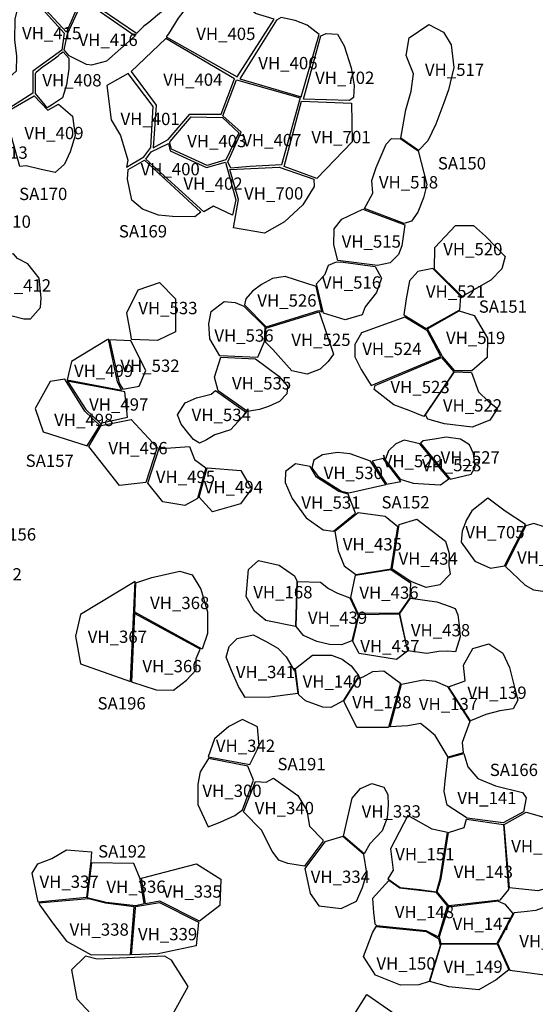
# Model space of a CAD drawing. Extents: x 77.7 to 104.9, y 692.6 to 711.8.
# Drawn here: x 87.9 to 88.8, y 702.8 to 704.4 of the extents above; entities that cross this region are included whole.
import ezdxf

# ---------------------------------------------------------------- set-up
doc = ezdxf.new("R2010")
doc.units = 0
for name, color, linetype in [('AREAS', 2, 'CONTINUOUS'), ('LOT_NUMBERS', 4, 'CONTINUOUS'), ('SITE_NUMBERS', 6, 'CONTINUOUS'), ('UNSURVEYED', 7, 'CONTINUOUS')]:
    doc.layers.add(name, color=color, linetype=linetype)
doc.styles.add('SIMPLEX', font='simplex')

msp = doc.modelspace()

# ---------------------------------------------------------------- linework, layer by layer
at = {"layer": 'AREAS'}
for points in [[(88.0221, 704.4025), (87.9602, 704.4695), (87.9504, 704.4798), (87.9561, 704.5044), (87.9737, 704.5199), (87.9934, 704.5325), (88.0276, 704.5406), (88.0467, 704.5277), (88.0695, 704.5133)], [(88.0498, 704.4595), (88.0731, 704.5137), (88.1032, 704.5239), (88.1233, 704.5276), (88.1419, 704.5268), (88.1609, 704.529), (88.1851, 704.4426), (88.1699, 704.43), (88.1557, 704.4183), (88.1478, 704.4122), (88.1358, 704.4)], [(87.9212, 704.3217), (87.9407, 704.3397), (87.9415, 704.3634), (87.9381, 704.39), (87.9386, 704.4233), (87.9469, 704.4583), (87.9524, 704.4738), (88.0181, 704.401), (88.0145, 704.3732), (87.9674, 704.3389), (87.9674, 704.3032), (87.9222, 704.2747)], [(88.1839, 704.3948), (88.2995, 704.3298), (88.3593, 704.4233), (88.3289, 704.4328), (88.3096, 704.4484), (88.2903, 704.4631), (88.2748, 704.474), (88.2416, 704.4658), (88.2187, 704.4446), (88.2032, 704.425), (88.1878, 704.3995)], [(88.0238, 704.3999), (88.0488, 704.4555), (88.1338, 704.3963), (88.0871, 704.3553), (88.0628, 704.3486), (88.0546, 704.35), (88.0265, 704.3638), (88.018, 704.3735)], [(88.4035, 704.2974), (88.4326, 704.3988), (88.413, 704.414), (88.3936, 704.4215), (88.3707, 704.4263), (88.3629, 704.4221), (88.3629, 704.4221), (88.3629, 704.4221), (88.3629, 704.4221), (88.3035, 704.3266)], [(88.565, 704.2303), (88.5733, 704.2763), (88.582, 704.3065), (88.5859, 704.3346), (88.5739, 704.3645), (88.5788, 704.393), (88.6107, 704.415), (88.6347, 704.4025), (88.6468, 704.3817), (88.6515, 704.3449), (88.6427, 704.3085), (88.6352, 704.2874), (88.6222, 704.2528), (88.6089, 704.226), (88.5941, 704.2104)], [(88.407, 704.2937), (88.4351, 704.3964), (88.4437, 704.4001), (88.462, 704.3992), (88.4731, 704.3804), (88.4845, 704.3447), (88.4895, 704.3156), (88.4885, 704.2962), (88.4815, 704.2912)], [(88.1832, 704.3921), (88.1269, 704.3383), (88.1674, 704.284), (88.163, 704.2143), (88.1871, 704.228), (88.2224, 704.2689), (88.273, 704.2689), (88.2947, 704.3266)], [(88.0259, 704.3603), (88.0259, 704.3427), (88.0218, 704.3168), (88.0156, 704.2957), (87.999, 704.2848), (87.9906, 704.2796), (87.9854, 704.2867), (87.9765, 704.2969), (87.9714, 704.303), (87.9716, 704.3193), (87.9717, 704.3351), (87.9728, 704.3375), (87.9824, 704.3453), (87.993, 704.3526), (88.0019, 704.3589), (88.0082, 704.364), (88.0123, 704.3675), (88.0166, 704.3703)], [(88.1478, 704.1999), (88.159, 704.2151), (88.163, 704.2817), (88.1221, 704.3354), (88.0873, 704.3159), (88.0943, 704.2599), (88.1095, 704.2345), (88.1216, 704.1943), (88.1197, 704.1831)], [(88.2891, 704.1817), (88.2842, 704.1919), (88.3059, 704.24), (88.2762, 704.2665), (88.2982, 704.3251), (88.4015, 704.2957), (88.3715, 704.1868), (88.3201, 704.1841)], [(87.9216, 704.2711), (87.9695, 704.299), (87.9916, 704.2754), (88.0088, 704.2854), (88.0315, 704.2657), (88.0359, 704.2346), (88.028, 704.2081), (88.0189, 704.1881), (88.0037, 704.1743), (87.9787, 704.1797), (87.9566, 704.1855), (87.9462, 704.184)], [(88.4038, 704.2905), (88.4849, 704.2873), (88.4859, 704.2241), (88.4287, 704.1646), (88.3757, 704.1839)], [(88.1902, 704.2246), (88.2247, 704.2646), (88.2756, 704.2636), (88.302, 704.2388), (88.2807, 704.1951), (88.2503, 704.1859), (88.1924, 704.2125), (88.1899, 704.2229)], [(88.5933, 704.2094), (88.6073, 704.1549), (88.6022, 704.1333), (88.5926, 704.1102), (88.5827, 704.0956), (88.5706, 704.0918), (88.5064, 704.1158), (88.5196, 704.1407), (88.5183, 704.1613), (88.525, 704.1825), (88.5411, 704.2205), (88.5501, 704.2299), (88.5649, 704.229)], [(88.1879, 704.2216), (88.1903, 704.2095), (88.2497, 704.1823), (88.2802, 704.1911), (88.2971, 704.1301), (88.2915, 704.1053), (88.261, 704.1198), (88.245, 704.1106), (88.1506, 704.1959), (88.1598, 704.2079)], [(88.1219, 704.1791), (88.1486, 704.1943), (88.2401, 704.1101), (88.2303, 704.1024), (88.1941, 704.1027), (88.1716, 704.1051), (88.1456, 704.1146), (88.1281, 704.1294), (88.1209, 704.1637)], [(88.3012, 704.1303), (88.3012, 704.1303), (88.2875, 704.1791), (88.3677, 704.1831), (88.4239, 704.1638), (88.4239, 704.1638), (88.4243, 704.1519), (88.4062, 704.1219), (88.3762, 704.0944), (88.3434, 704.0761), (88.2932, 704.0843)], [(88.5714, 704.0892), (88.5669, 704.0551), (88.5612, 704.0413), (88.548, 704.0276), (88.5274, 704.0231), (88.4626, 704.0315), (88.4564, 704.0571), (88.457, 704.0831), (88.4694, 704.0986), (88.5034, 704.115)], [(88.6648, 703.9729), (88.6196, 704.0175), (88.6206, 704.0527), (88.654, 704.0885), (88.6834, 704.0882), (88.7026, 704.0712), (88.7345, 704.0379), (88.729, 704.0177), (88.7116, 703.9997)], [(87.9359, 704.0424), (87.8866, 704.0417), (87.8927, 704.0211), (87.8895, 704.003), (87.8807, 703.9924), (87.8748, 703.9878), (87.886, 703.9382), (87.9053, 703.9464), (87.9336, 703.9418), (87.9529, 703.9367), (87.9636, 703.9366), (87.9795, 703.9553), (87.9809, 703.9708), (87.9775, 704.0025), (87.9592, 704.0262), (87.9421, 704.0346), (87.9359, 704.0424)], [(88.5234, 704.0217), (88.5336, 704.0028), (88.5256, 703.9797), (88.5072, 703.9559), (88.5024, 703.9431), (88.4745, 703.935), (88.4395, 703.9459), (88.4284, 703.9935), (88.4424, 704.0094), (88.4475, 704.0236), (88.4608, 704.0291), (88.4713, 704.0286)], [(88.6174, 704.0182), (88.5927, 704.0136), (88.5795, 703.9982), (88.5738, 703.969), (88.57, 703.943), (88.6062, 703.9207), (88.6609, 703.9514), (88.6629, 703.973)], [(88.4367, 703.9483), (88.4274, 703.9892), (88.3772, 704.0052), (88.3567, 704.002), (88.3387, 703.9925), (88.3243, 703.9815), (88.3132, 703.9693), (88.3109, 703.9594), (88.3466, 703.9238), (88.4318, 703.9504)], [(88.1271, 703.908), (88.1198, 703.9466), (88.1382, 703.984), (88.1733, 703.9955), (88.199, 703.9693), (88.1989, 703.9157), (88.1698, 703.9016), (88.1276, 703.9031)], [(88.3103, 703.9571), (88.344, 703.9239), (88.3432, 703.8991), (88.3321, 703.8737), (88.271, 703.8766), (88.2549, 703.9044), (88.2532, 703.9286), (88.2572, 703.9485), (88.2779, 703.9649), (88.2958, 703.9632), (88.3103, 703.9571)], [(88.4323, 703.9478), (88.4323, 703.9478), (88.4557, 703.8794), (88.447, 703.8671), (88.4341, 703.8551), (88.4128, 703.847), (88.388, 703.8521), (88.3573, 703.8867), (88.3456, 703.8983), (88.3461, 703.9214)], [(88.6072, 703.9179), (88.5718, 703.9396), (88.5014, 703.9141), (88.4904, 703.8952), (88.4905, 703.8749), (88.5009, 703.8544), (88.5172, 703.8283), (88.5172, 703.8283), (88.63, 703.8755), (88.6077, 703.9175)], [(88.6804, 703.8521), (88.6529, 703.8522), (88.6326, 703.8755), (88.6084, 703.9202), (88.6599, 703.9494), (88.6844, 703.9419), (88.7059, 703.9054), (88.7052, 703.8738)], [(88.0879, 703.9026), (88.0302, 703.8671), (88.0231, 703.8376), (88.1112, 703.8207), (88.1047, 703.8341), (88.0901, 703.9038)], [(88.1265, 703.901), (88.0916, 703.9027), (88.1074, 703.8321), (88.1133, 703.8225), (88.14, 703.8273), (88.1508, 703.8528)], [(88.3291, 703.8719), (88.3669, 703.8436), (88.3811, 703.8272), (88.3797, 703.8147), (88.3681, 703.8024), (88.3504, 703.7942), (88.3354, 703.7893), (88.3162, 703.7859), (88.2684, 703.8198), (88.2626, 703.8419), (88.2725, 703.8744)], [(88.6315, 703.8736), (88.6511, 703.8508), (88.6025, 703.7782), (88.5789, 703.788), (88.5539, 703.7968), (88.5218, 703.8218), (88.5234, 703.8286)], [(88.6053, 703.7806), (88.6526, 703.8505), (88.68, 703.8494), (88.6912, 703.8178), (88.7072, 703.8027), (88.7222, 703.7909), (88.7096, 703.7719), (88.6812, 703.7605), (88.6361, 703.7662), (88.6092, 703.7737)], [(88.0191, 703.8385), (87.9956, 703.8349), (87.9711, 703.7908), (87.9842, 703.7533), (88.0558, 703.7304), (88.0764, 703.7636), (88.0519, 703.7865), (88.0202, 703.8372)], [(88.0245, 703.8338), (88.0535, 703.7892), (88.0769, 703.7669), (88.1213, 703.7767), (88.1165, 703.818), (88.0228, 703.8354)], [(88.2642, 703.8203), (88.3143, 703.7847), (88.2883, 703.7565), (88.2632, 703.7483), (88.2497, 703.7401), (88.2378, 703.7348), (88.2283, 703.7404), (88.2186, 703.7524), (88.2083, 703.7655), (88.2024, 703.7806), (88.2148, 703.8004), (88.2334, 703.8081), (88.257, 703.8145)], [(88.0584, 703.7295), (88.0781, 703.7634), (88.1272, 703.7733), (88.1693, 703.7278), (88.1509, 703.6708), (88.1082, 703.6659)], [(88.5973, 703.7347), (88.6452, 703.676), (88.6796, 703.6844), (88.686, 703.6955), (88.683, 703.7179), (88.6766, 703.732), (88.6623, 703.7409), (88.6388, 703.7446), (88.6201, 703.7411), (88.6016, 703.7385)], [(88.1762, 703.7261), (88.222, 703.7292), (88.2298, 703.708), (88.2482, 703.6947), (88.235, 703.645), (88.2143, 703.6333), (88.1787, 703.6396), (88.1539, 703.6699), (88.1738, 703.7298)], [(88.5962, 703.7337), (88.5708, 703.7397), (88.5571, 703.7336), (88.5453, 703.7223), (88.5396, 703.7078), (88.5639, 703.6762), (88.5854, 703.6696), (88.6021, 703.6686), (88.6295, 703.6668), (88.6431, 703.6767)], [(88.5158, 703.7055), (88.4831, 703.7171), (88.462, 703.7197), (88.4377, 703.7156), (88.4239, 703.707), (88.4208, 703.6945), (88.4303, 703.6813), (88.4685, 703.6565), (88.4807, 703.6541), (88.5408, 703.6673)], [(88.418, 703.697), (88.394, 703.7013), (88.378, 703.6885), (88.3772, 703.6706), (88.3887, 703.645), (88.4116, 703.6136), (88.4389, 703.5938), (88.4557, 703.5919), (88.4917, 703.6208), (88.4798, 703.652), (88.4647, 703.6559), (88.4283, 703.6796)], [(88.5417, 703.6678), (88.565, 703.6726), (88.5365, 703.7099), (88.5186, 703.7053)], [(88.2503, 703.6946), (88.3054, 703.6905), (88.3223, 703.6607), (88.3045, 703.6361), (88.259, 703.623), (88.2373, 703.6468)], [(88.7675, 703.6025), (88.7348, 703.624), (88.7065, 703.6455), (88.6804, 703.625), (88.6717, 703.6099), (88.6646, 703.5916), (88.663, 703.5739), (88.6854, 703.5429), (88.7106, 703.5318), (88.7338, 703.5352)], [(88.5494, 703.5306), (88.5602, 703.5988), (88.5397, 703.6155), (88.4956, 703.6217), (88.4581, 703.5914), (88.4631, 703.5595), (88.4729, 703.5355), (88.4923, 703.5215)], [(88.5509, 703.5297), (88.5627, 703.6024), (88.5911, 703.611), (88.6377, 703.5757), (88.6437, 703.5556), (88.6432, 703.5359), (88.6454, 703.522), (88.6284, 703.5045), (88.6065, 703.5002), (88.5813, 703.5099)], [(88.7354, 703.5344), (88.767, 703.5037), (88.7809, 703.4964), (88.7997, 703.4938), (88.8021, 703.5005), (88.8446, 703.5675), (88.8362, 703.5747), (88.8181, 703.5865), (88.7978, 703.5985), (88.7812, 703.604), (88.7681, 703.6001)], [(88.3963, 703.5112), (88.394, 703.4369), (88.3457, 703.4466), (88.3272, 703.4617), (88.3137, 703.4858), (88.3179, 703.5293), (88.3338, 703.5441), (88.3677, 703.5365), (88.3926, 703.5191)], [(88.1344, 703.5076), (88.1605, 703.5163), (88.206, 703.5268), (88.2262, 703.5205), (88.2401, 703.4975), (88.251, 703.4607), (88.2512, 703.4252), (88.2425, 703.3999), (88.1328, 703.46), (88.1344, 703.5076)], [(88.4959, 703.4578), (88.484, 703.484), (88.4913, 703.52), (88.5489, 703.5295), (88.581, 703.5079), (88.5799, 703.4836), (88.5622, 703.4584)], [(88.1335, 703.5099), (88.0446, 703.4565), (88.0365, 703.4209), (88.0447, 703.3761), (88.1262, 703.3477)], [(88.3974, 703.5099), (88.4347, 703.5087), (88.4477, 703.4986), (88.4621, 703.4908), (88.4821, 703.4834), (88.4821, 703.4834), (88.4959, 703.4548), (88.4858, 703.4133), (88.4685, 703.407), (88.4495, 703.4074), (88.4287, 703.4125), (88.4072, 703.422), (88.3951, 703.4366)], [(88.5806, 703.4827), (88.6239, 703.4769), (88.6435, 703.4699), (88.6532, 703.4662), (88.6576, 703.4556), (88.6597, 703.4382), (88.6613, 703.4201), (88.6539, 703.3959), (88.6413, 703.3967), (88.627, 703.3964), (88.6076, 703.393), (88.5766, 703.3972), (88.5635, 703.4577)], [(88.1326, 703.4577), (88.1276, 703.347), (88.1674, 703.3339), (88.1957, 703.3334), (88.2168, 703.3495), (88.2329, 703.3664), (88.2326, 703.3848), (88.2391, 703.4002), (88.1326, 703.4577)], [(88.5627, 703.4574), (88.576, 703.3965), (88.5583, 703.3833), (88.4975, 703.3932), (88.487, 703.4124), (88.4976, 703.4561)], [(88.3922, 703.3693), (88.398, 703.3282), (88.3522, 703.3222), (88.3125, 703.3214), (88.3012, 703.3392), (88.2898, 703.3652), (88.2816, 703.3871), (88.2864, 703.4043), (88.299, 703.4172), (88.3253, 703.4234), (88.3453, 703.4129), (88.3653, 703.4016), (88.3787, 703.3876), (88.392, 703.3651)], [(88.6428, 703.339), (88.6696, 703.3487), (88.667, 703.3739), (88.6821, 703.4011), (88.7082, 703.4084), (88.731, 703.3936), (88.7419, 703.3702), (88.7501, 703.3377), (88.7552, 703.3169), (88.7478, 703.303), (88.7258, 703.2996), (88.7032, 703.2936), (88.6782, 703.2835)], [(88.3938, 703.3684), (88.4214, 703.3901), (88.4524, 703.3905), (88.4697, 703.3837), (88.4846, 703.3731), (88.4971, 703.3569), (88.4717, 703.3159), (88.4515, 703.3052), (88.4386, 703.3059), (88.4101, 703.3162), (88.3995, 703.3257), (88.3989, 703.3292)], [(88.4728, 703.3156), (88.4955, 703.352), (88.5042, 703.3552), (88.5198, 703.3636), (88.5376, 703.3648), (88.5647, 703.3447), (88.5647, 703.3447), (88.5647, 703.3447), (88.5647, 703.3447), (88.5647, 703.3447), (88.5451, 703.2725), (88.4937, 703.2727), (88.4735, 703.3132)], [(88.5476, 703.2738), (88.566, 703.3429), (88.6016, 703.3501), (88.621, 703.3481), (88.641, 703.3391), (88.6773, 703.2824), (88.6646, 703.2485), (88.6662, 703.2316), (88.6421, 703.2245), (88.6211, 703.2597), (88.6075, 703.271), (88.5972, 703.279), (88.5767, 703.2756)], [(88.2523, 703.225), (88.3196, 703.2124), (88.3351, 703.2428), (88.3323, 703.2738), (88.3079, 703.2857), (88.2855, 703.2745), (88.2622, 703.2542)], [(88.2526, 703.2225), (88.239, 703.2007), (88.2352, 703.1809), (88.2353, 703.1477), (88.2524, 703.1116), (88.2716, 703.1192), (88.2956, 703.1296), (88.308, 703.1388), (88.326, 703.1871), (88.3166, 703.2099)], [(88.6416, 703.2234), (88.6677, 703.2304), (88.6741, 703.209), (88.6903, 703.1901), (88.7191, 703.1782), (88.7631, 703.1673), (88.7687, 703.1587), (88.7645, 703.1355), (88.7312, 703.1176), (88.6727, 703.1255), (88.6403, 703.1466), (88.6353, 703.1688), (88.6374, 703.1862)], [(88.3096, 703.1359), (88.3288, 703.1851), (88.3463, 703.184), (88.3582, 703.1904), (88.3977, 703.1624), (88.4123, 703.1381), (88.4166, 703.1124), (88.4385, 703.09), (88.4387, 703.0876), (88.4085, 703.0474), (88.3816, 703.0517), (88.3667, 703.0572), (88.3562, 703.0719), (88.3386, 703.1058), (88.3096, 703.1359)], [(88.4719, 703.0963), (88.4719, 703.0963), (88.4719, 703.0963), (88.4861, 703.1581), (88.4996, 703.1737), (88.5178, 703.1816), (88.5376, 703.1758), (88.5441, 703.164), (88.5447, 703.1468), (88.5428, 703.1262), (88.5348, 703.1047), (88.5148, 703.084), (88.5058, 703.0677), (88.4719, 703.0963)], [(88.8141, 703.1349), (88.8453, 703.1052), (88.8199, 703.0159), (88.7876, 703.0074), (88.7415, 703.0123), (88.7331, 703.1153), (88.7687, 703.1353), (88.7935, 703.1282), (88.8074, 703.1238)], [(88.641, 703.1023), (88.6162, 703.1077), (88.5767, 703.1297), (88.5486, 703.0757), (88.5529, 703.041), (88.544, 703.0266), (88.5641, 703.0129), (88.5963, 703.0094), (88.6229, 703.0058), (88.6293, 703.0267)], [(88.7317, 703.1153), (88.7401, 703.0096), (88.7259, 702.992), (88.643, 702.983), (88.6241, 703.0058), (88.6308, 703.0275), (88.6427, 703.1022), (88.6682, 703.1105), (88.6721, 703.1237)], [(88.471, 703.0954), (88.4419, 703.0872), (88.4091, 703.0435), (88.4176, 703.003), (88.4322, 702.983), (88.4682, 702.9785), (88.4931, 702.9908), (88.503, 703.013), (88.5099, 703.0361), (88.505, 703.0664)], [(88.0616, 703.0557), (88.0543, 702.9963), (87.9759, 702.9887), (87.9759, 702.9887), (87.9663, 703.0362), (87.9753, 703.0514), (87.9982, 703.0599), (88.0218, 703.0741), (88.0624, 703.0707)], [(88.0863, 702.9887), (88.1344, 702.9838), (88.1481, 702.9866), (88.1414, 703.0269), (88.1316, 703.0519), (88.0625, 703.0531), (88.0556, 702.9963)], [(88.1438, 703.0278), (88.2334, 703.0512), (88.2725, 703.0263), (88.2712, 702.9837), (88.2378, 702.9582), (88.1734, 702.9908), (88.1503, 702.9861), (88.1438, 703.0278), (88.1438, 703.0278)], [(88.6411, 702.9832), (88.6231, 703.0048), (88.5637, 703.0119), (88.5455, 703.0242), (88.5192, 702.9947), (88.5208, 702.9723), (88.5227, 702.9537), (88.5254, 702.9508), (88.606, 702.9431), (88.6265, 702.9325), (88.6411, 702.9832)], [(87.9787, 702.984), (87.999, 702.9553), (88.0218, 702.9254), (88.0623, 702.9033), (88.1259, 702.9039), (88.1319, 702.9814), (88.0852, 702.9873), (88.0575, 702.9946), (87.977, 702.9871)], [(88.134, 702.9817), (88.1729, 702.9883), (88.2366, 702.9562), (88.2328, 702.9181), (88.171, 702.9052), (88.1278, 702.9033), (88.1342, 702.9794)], [(88.7217, 702.9224), (88.7474, 702.9706), (88.7354, 702.9851), (88.724, 702.9898), (88.7232, 702.9907), (88.6424, 702.9811), (88.6274, 702.9325), (88.6299, 702.9219)], [(88.7495, 702.9718), (88.7229, 702.9216), (88.742, 702.8785), (88.8147, 702.8688), (88.8581, 702.9345), (88.8392, 702.9514), (88.8258, 702.9613), (88.8116, 702.9772), (88.8009, 702.9814), (88.7844, 702.9754), (88.7657, 702.973), (88.7495, 702.9718)], [(88.6266, 702.9301), (88.6292, 702.9182), (88.6113, 702.86), (88.5942, 702.8547), (88.5645, 702.8541), (88.5239, 702.8703), (88.5044, 702.9006), (88.5189, 702.939), (88.5252, 702.9495), (88.6071, 702.9412)], [(88.6125, 702.8602), (88.6307, 702.9209), (88.7219, 702.9211), (88.7407, 702.879), (88.7198, 702.863), (88.6918, 702.8463), (88.6432, 702.8516)], [(88.5145, 702.7483), (88.4825, 702.7951), (88.5097, 702.8387), (88.5508, 702.8108), (88.5462, 702.752)]]:
    msp.add_lwpolyline(points, close=True, dxfattribs=at)
at = {"layer": 'UNSURVEYED'}
msp.add_lwpolyline([(88.0531, 702.9011), (88.0303, 702.8788), (88.039, 702.832), (88.0771, 702.7908), (88.1375, 702.7788), (88.1949, 702.807), (88.2198, 702.8522), (88.1928, 702.8946), (88.181, 702.9011), (88.072, 702.8966)], close=True, dxfattribs=at)

# ---------------------------------------------------------------- texts
at = {"layer": 'LOT_NUMBERS', "style": 'SIMPLEX'}
for s, p in [('VH_415', (87.9497, 704.3908)), ('VH_416', (88.0415, 704.3799)), ('VH_405', (88.2327, 704.3896)), ('VH_406', (88.3336, 704.3421)), ('VH_517', (88.6043, 704.3313)), ('VH_408', (87.9827, 704.3142)), ('VH_404', (88.1791, 704.3152)), ('VH_702', (88.4259, 704.3183)), ('VH_401', (88.1097, 704.2514)), ('VH_409', (87.9535, 704.2285)), ('VH_701', (88.4198, 704.222)), ('VH_403', (88.218, 704.2155)), ('VH_407', (88.3075, 704.217)), ('VH_413', (87.8628, 704.1967)), ('VH_400', (88.1423, 704.1698)), ('VH_402', (88.2119, 704.1463)), ('VH_518', (88.5295, 704.1485)), ('VH_700', (88.3105, 704.1305)), ('VH_410', (87.8679, 704.0846)), ('VH_515', (88.4691, 704.0523)), ('VH_520', (88.634, 704.0399)), ('VH_412', (87.9007, 703.981)), ('VH_516', (88.4369, 703.9857)), ('VH_521', (88.6059, 703.9709)), ('VH_526', (88.332, 703.9565)), ('VH_533', (88.1386, 703.9442)), ('VH_536', (88.2622, 703.8995)), ('VH_525', (88.3872, 703.8926)), ('VH_519', (88.6386, 703.8958)), ('VH_524', (88.5025, 703.8778)), ('VH_532', (88.1095, 703.8505)), ('VH_499', (88.0342, 703.8422)), ('VH_535', (88.2908, 703.8219)), ('VH_523', (88.5483, 703.8159)), ('VH_497', (88.0587, 703.7875)), ('VH_534', (88.2253, 703.7706)), ('VH_522', (88.6335, 703.786)), ('VH_498', (88.0019, 703.7624)), ('VH_496', (88.09, 703.7166)), ('VH_529', (88.5357, 703.6956)), ('VH_527', (88.6298, 703.7016)), ('VH_530', (88.4398, 703.6763)), ('VH_528', (88.5994, 703.689)), ('VH_495', (88.1671, 703.6699)), ('VH_494', (88.245, 703.6533)), ('VH_531', (88.4035, 703.6282)), ('VH_705', (88.67, 703.58)), ('VH_435', (88.4708, 703.5604)), ('VH_434', (88.5614, 703.5372)), ('VH_704', (88.754, 703.539)), ('VH_492', (87.8532, 703.5116)), ('VH_168', (88.3254, 703.4825)), ('VH_436', (88.4978, 703.4818)), ('VH_368', (88.1578, 703.4651)), ('VH_439', (88.4142, 703.441)), ('VH_438', (88.5815, 703.4208)), ('VH_367', (88.0565, 703.4102)), ('VH_437', (88.4993, 703.3949)), ('VH_366', (88.1452, 703.3624)), ('VH_341', (88.2971, 703.3529)), ('VH_140', (88.4056, 703.3375)), ('VH_139', (88.6733, 703.3193)), ('VH_138', (88.4861, 703.3039)), ('VH_137', (88.5945, 703.3009)), ('VH_342', (88.2647, 703.233)), ('VH_300', (88.2428, 703.1599)), ('VH_141', (88.657, 703.1482)), ('VH_340', (88.3278, 703.1319)), ('VH_333', (88.5015, 703.1264)), ('VH_142', (88.7445, 703.0698)), ('VH_151', (88.556, 703.057)), ('VH_334', (88.4188, 703.0202)), ('VH_143', (88.6511, 703.0283)), ('VH_337', (87.9781, 703.0122)), ('VH_336', (88.0868, 703.004)), ('VH_335', (88.1779, 702.9963)), ('VH_148', (88.5554, 702.963)), ('VH_147', (88.6492, 702.9437)), ('VH_338', (88.027, 702.9345)), ('VH_339', (88.1381, 702.927)), ('VH_146', (88.7576, 702.9156)), ('VH_150', (88.5255, 702.8794)), ('VH_149', (88.6344, 702.8741))]:
    msp.add_text(s, height=0.02, dxfattribs=at).set_placement(p)
at = {"layer": 'SITE_NUMBERS', "style": 'SIMPLEX'}
for s, p in [('SA150', (88.6253, 704.1794)), ('SA170', (87.945, 704.1296)), ('SA169', (88.1071, 704.0689)), ('SA151', (88.6918, 703.9466)), ('SA157', (87.9556, 703.6962)), ('SA152', (88.5337, 703.6286)), ('SA156', (87.8943, 703.5765)), ('SA196', (88.0724, 703.302)), ('SA191', (88.3647, 703.2033)), ('SA166', (88.7097, 703.1939)), ('SA192', (88.0733, 703.0615))]:
    msp.add_text(s, height=0.02, dxfattribs=at).set_placement(p)

doc.saveas('drawing.dxf')
